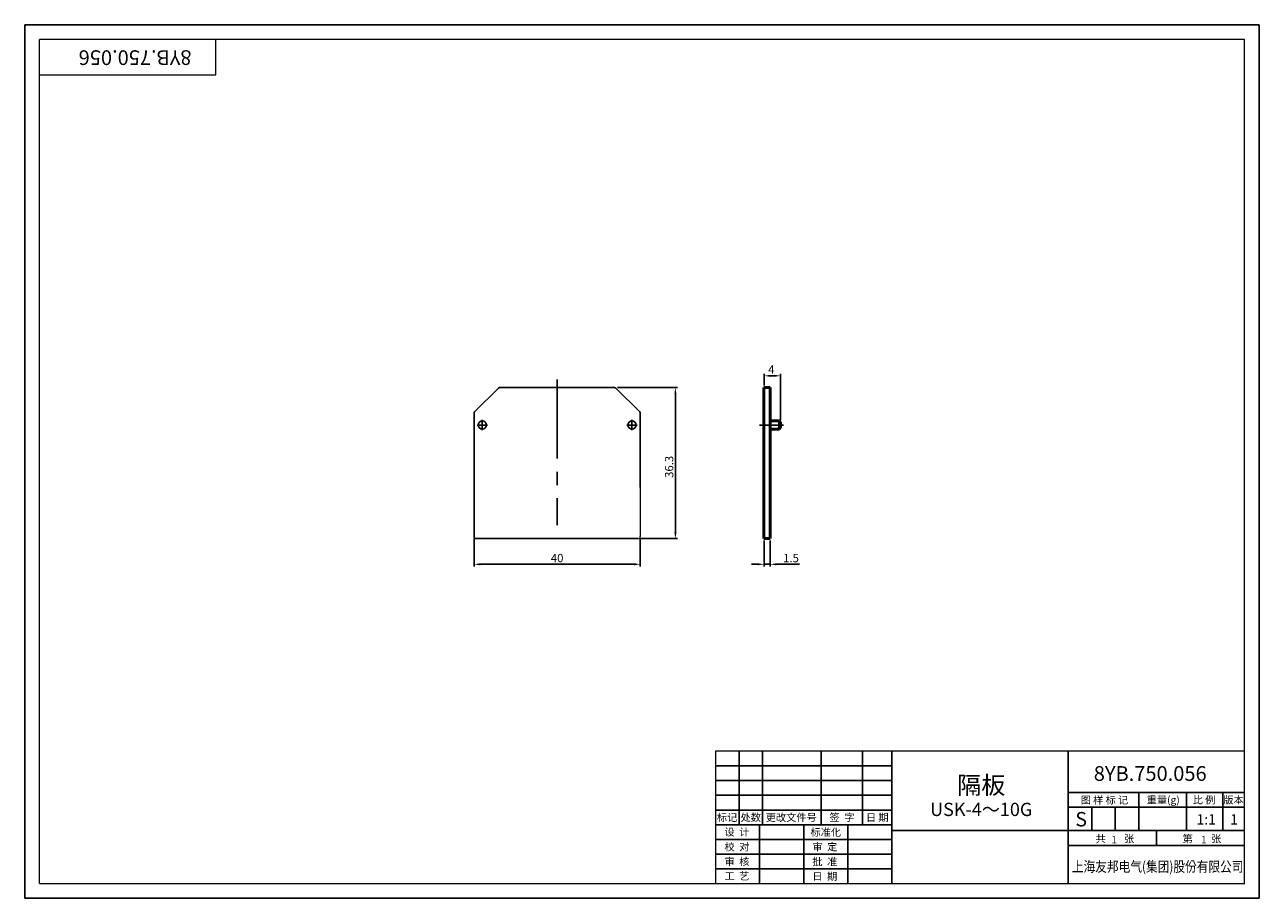
# Model space of a CAD drawing. Units: millimetres. Extents: x 0 to 297, y 0 to 210.
import ezdxf
from ezdxf.enums import TextEntityAlignment as Align

# ---------------------------------------------------------------- set-up
doc = ezdxf.new("R2010")
doc.units = ezdxf.units.MM
doc.linetypes.add('CENTER2', pattern=[28.575, 19.05, -3.175, 3.175, -3.175])
doc.layers.add('Cu', color=3, linetype='Continuous', lineweight=50)
for name, color, linetype in [('dian', 1, 'CENTER2'), ('Dim', 4, 'Continuous'), ('尺寸标注层', 4, 'Continuous'), ('文字标准层', 4, 'Continuous'), ('细实线层', 7, 'Continuous'), ('轮廓线层', 3, 'Continuous')]:
    doc.layers.add(name, color=color, linetype=linetype)
doc.styles.add('宋体', font='txt')
doc.styles.add('尺寸标注用文字', font='txt.shx', dxfattribs={"width": 0.9})
doc.dimstyles.new('1比1-S', dxfattribs={"dimtxt": 2, "dimasz": 1.5, "dimexe": 0.5, "dimexo": 0.5, "dimgap": 0.5, "dimtad": 1, "dimdsep": 46, "dimtxsty": '尺寸标注用文字', "dimcen": 0, "dimadec": 1, "dimazin": 2, "dimtfac": 1, "dimtmove": 0, "dimatfit": 3, "dimfxl": 1, "dimtolj": 1, "dimtzin": 0, "dimarcsym": 0})

# ---------------------------------------------------------------- blocks, each defined once
blk = doc.blocks.new('*D20')
at = {"layer": 'Defpoints', "color": 0}
for p in [(142.09, 122.77), (147.59, 86.47), (156.53, 86.47)]:
    blk.add_point(p, dxfattribs=at)
at = {"layer": 'Dim', "color": 0, "lineweight": -2}
for p, q in [((142.59, 122.77), (157.03, 122.77)), ((156.53, 121.27), (156.53, 87.97)), ((148.09, 86.47), (157.03, 86.47))]:
    blk.add_line(p, q, dxfattribs=at)
at = {"layer": 'Dim', "color": 0}
for points in [[(156.78, 121.27), (156.28, 121.27), (156.53, 122.77)], [(156.28, 87.97), (156.78, 87.97), (156.53, 86.47)]]:
    blk.add_solid(points, dxfattribs=at)
at = {"layer": 'Dim', "color": 0, "insert": (155.03, 103.71), "char_height": 2, "attachment_point": 5, "rotation": 90, "style": '尺寸标注用文字'}
blk.add_mtext('\\A1;36.3', dxfattribs=at)
blk = doc.blocks.new('*D21')
at = {"layer": 'Defpoints', "color": 0}
for p in [(108.09, 86.97), (148.09, 86.97), (148.09, 80.29)]:
    blk.add_point(p, dxfattribs=at)
at = {"layer": 'Dim', "color": 0, "lineweight": -2}
for p, q in [((108.09, 86.47), (108.09, 79.79)), ((148.09, 86.47), (148.09, 79.79)), ((109.59, 80.29), (146.59, 80.29))]:
    blk.add_line(p, q, dxfattribs=at)
at = {"layer": 'Dim', "color": 0}
for points in [[(109.59, 80.54), (109.59, 80.04), (108.09, 80.29)], [(146.59, 80.04), (146.59, 80.54), (148.09, 80.29)]]:
    blk.add_solid(points, dxfattribs=at)
at = {"layer": 'Dim', "color": 0, "insert": (128.09, 81.79), "char_height": 2, "attachment_point": 5, "style": '尺寸标注用文字'}
blk.add_mtext('\\A1;40', dxfattribs=at)
blk = doc.blocks.new('*D22')
at = {"layer": 'Defpoints', "color": 0}
for p in [(181.85, 125.6), (177.85, 122.77), (181.85, 114.47)]:
    blk.add_point(p, dxfattribs=at)
at = {"layer": 'Dim', "color": 0, "lineweight": -2}
for p, q in [((177.85, 123.27), (177.85, 126.1)), ((179.35, 125.6), (180.35, 125.6)), ((181.85, 114.97), (181.85, 126.1))]:
    blk.add_line(p, q, dxfattribs=at)
at = {"layer": 'Dim', "color": 0}
for points in [[(179.35, 125.85), (179.35, 125.35), (177.85, 125.6)], [(180.35, 125.35), (180.35, 125.85), (181.85, 125.6)]]:
    blk.add_solid(points, dxfattribs=at)
at = {"layer": 'Dim', "color": 0, "insert": (179.6, 127.1), "char_height": 2, "attachment_point": 5, "style": '尺寸标注用文字'}
blk.add_mtext('\\A1;4', dxfattribs=at)
blk = doc.blocks.new('*D23')
at = {"layer": 'Defpoints', "color": 0}
for p in [(177.85, 86.47), (179.35, 86.47), (179.35, 80.29)]:
    blk.add_point(p, dxfattribs=at)
at = {"layer": 'Dim', "color": 0, "lineweight": -2}
for p, q in [((177.85, 85.97), (177.85, 79.79)), ((179.35, 85.97), (179.35, 79.79)), ((176.35, 80.29), (174.85, 80.29)), ((177.85, 80.29), (179.35, 80.29)), ((180.85, 80.29), (186.35, 80.29))]:
    blk.add_line(p, q, dxfattribs=at)
at = {"layer": 'Dim', "color": 0}
for points in [[(176.35, 80.04), (176.35, 80.54), (177.85, 80.29)], [(180.85, 80.54), (180.85, 80.04), (179.35, 80.29)]]:
    blk.add_solid(points, dxfattribs=at)
at = {"layer": 'Dim', "color": 0, "insert": (184.35, 81.79), "char_height": 2, "attachment_point": 5, "style": '尺寸标注用文字'}
blk.add_mtext('\\A1;1.5', dxfattribs=at)

msp = doc.modelspace()

# ---------------------------------------------------------------- linework, layer by layer
at = {"layer": 'Cu', "lineweight": -3}
for p, q in [((108.235, 116.917), (113.942, 122.624)), ((114.296, 122.771), (141.881, 122.771)), ((147.942, 116.917), (142.235, 122.624)), ((108.088, 116.563), (108.088, 86.971)), ((148.088, 116.563), (148.088, 98.771)), ((108.588, 86.471), (147.588, 86.471))]:
    msp.add_line(p, q, dxfattribs=at)
at = {"layer": 'Cu'}
for p, q in [((177.848, 122.771), (179.348, 122.771)), ((177.848, 86.471), (177.848, 122.771)), ((179.348, 114.771), (179.348, 122.771)), ((179.348, 114.771), (181.548, 114.771)), ((179.348, 86.471), (179.348, 114.771)), ((181.548, 114.771), (181.848, 114.471)), ((181.548, 114.771), (181.548, 112.771)), ((181.548, 112.771), (181.848, 113.071)), ((181.848, 113.071), (181.848, 114.471)), ((179.348, 112.771), (181.548, 112.771)), ((179.348, 86.471), (177.848, 86.471))]:
    msp.add_line(p, q, dxfattribs=at)
at = {"layer": 'Cu', "lineweight": 15}
msp.add_line((148.088, 98.771), (148.088, 86.971), dxfattribs=at)
at = {"layer": 'Cu', "lineweight": -3}
for centre in [(110.088, 113.771), (146.088, 113.771)]:
    msp.add_circle(centre, 1, dxfattribs=at)
for centre, start, end in [((114.296, 122.271), 90, 135), ((141.881, 122.271), 45, 90), ((108.588, 116.563), 135, 180), ((147.588, 116.563), 0, 45), ((108.588, 86.971), 180, 270)]:
    msp.add_arc(centre, 0.5, start, end, dxfattribs=at)
at = {"layer": 'Cu', "lineweight": 15}
msp.add_arc((147.588, 86.971), 0.5, 270, 0, dxfattribs=at)
at = {"layer": 'dian', "lineweight": -3}
for p, q in [((128.088, 124.746), (128.088, 89.696)), ((111.338, 113.771), (108.838, 113.771)), ((110.088, 112.521), (110.088, 115.021)), ((144.838, 113.771), (147.338, 113.771)), ((146.088, 112.521), (146.088, 115.021)), ((176.769, 113.771), (182.538, 113.771))]:
    msp.add_line(p, q, dxfattribs=at)
at = {"layer": '细实线层', "linetype": 'Continuous'}
for p, q in [((0, 210), (0, 0)), ((297, 210), (0, 210)), ((297, 0), (297, 210)), ((171.838, 17.678), (171.838, 35.357)), ((177.495, 17.678), (177.495, 35.357)), ((191.637, 17.678), (191.637, 35.357)), ((201.537, 17.678), (201.537, 35.357)), ((208.609, 3.536), (208.609, 35.357)), ((251.036, 3.536), (251.036, 35.357)), ((166.181, 31.821), (208.609, 31.821)), ((208.609, 28.285), (166.181, 28.285)), ((208.609, 24.75), (166.181, 24.75)), ((293.464, 25.457), (251.036, 25.457)), ((268.008, 25.457), (268.008, 16.264)), ((279.46, 25.457), (279.46, 16.264)), ((288.257, 16.264), (288.257, 25.457)), ((208.609, 21.214), (166.181, 21.214)), ((293.464, 21.921), (251.036, 21.921)), ((256.693, 16.264), (256.693, 21.921)), ((262.351, 21.921), (262.351, 16.264)), ((208.609, 17.678), (166.181, 17.678)), ((176.788, 3.536), (176.788, 17.678)), ((187.395, 3.536), (187.395, 17.678)), ((198.002, 3.536), (198.002, 17.678)), ((251.036, 16.264), (208.609, 16.264)), ((293.464, 16.264), (251.036, 16.264)), ((272.25, 12.728), (272.25, 16.264)), ((208.609, 14.143), (166.181, 14.143)), ((293.464, 12.728), (251.036, 12.728)), ((208.609, 10.607), (166.181, 10.607)), ((208.609, 7.071), (166.181, 7.071)), ((0, 0), (297, 0))]:
    msp.add_line(p, q, dxfattribs=at)
at = {"layer": '轮廓线层', "lineweight": 15}
for p, q in [((293.464, 206.464), (3.536, 206.464)), ((3.536, 3.536), (3.536, 206.464)), ((45.964, 197.979), (45.964, 206.464)), ((293.464, 3.536), (293.464, 206.464)), ((3.536, 197.979), (45.964, 197.979)), ((293.464, 35.357), (166.181, 35.357)), ((166.181, 35.357), (166.181, 3.536)), ((3.536, 3.536), (293.464, 3.536))]:
    msp.add_line(p, q, dxfattribs=at)

# ---------------------------------------------------------------- texts
at = {"layer": '尺寸标注层', "style": '宋体'}
msp.add_text('8YB.750.056', height=3.53566, rotation=180, dxfattribs=at).set_placement((40.142, 203.851))
at = {"layer": '文字标准层', "style": '宋体'}
for s, height, p in [('隔板', 4.2428, (230.114, 25.08)), ('图 样 标 记', 1.7971, (259.751, 22.721)), ('USK-4～10G', 3.1821, (230.104, 19.774)), ('S', 3.457, (254.149, 17.286)), ('标记', 1.7971, (168.971, 18.533)), ('处数', 1.7971, (174.654, 18.562)), ('更改文件号', 1.7971, (184.398, 18.533)), ('签  字', 1.7971, (196.604, 18.562)), ('日 期', 1.7971, (205.102, 18.533)), ('1:1', 2.475, (284.237, 17.737)), ('1', 2.475, (290.947, 17.737)), ('设  计', 1.7971, (171.341, 15.041)), ('标准化', 1.7971, (192.699, 14.984)), ('共        张', 1.7971, (262.261, 13.431)), ('1', 1.797, (262.081, 13.189)), ('第        张', 1.7971, (283.196, 13.431)), ('1', 1.797, (283.653, 13.189)), ('校  对', 1.7971, (171.341, 11.467)), ('审  定', 1.7971, (192.484, 11.477)), ('审  核', 1.7971, (171.341, 7.941)), ('批  准', 1.7971, (192.484, 7.922)), ('工  艺', 1.7971, (171.341, 4.463)), ('日  期', 1.7971, (192.474, 4.377))]:
    msp.add_text(s, height=height, dxfattribs=at).set_placement(p, align=Align.CENTER)
for s, height, p in [('8YB.750.056', 3.53566, (257.179, 28.229)), ('重量(g)', 1.7971, (269.915, 22.766)), ('比 例', 1.7971, (280.992, 22.757)), ('版本', 1.7971, (288.347, 22.757))]:
    msp.add_text(s, height=height, dxfattribs=at).set_placement(p)
at = {"layer": '文字标准层', "color": 4, "lineweight": -3, "style": '宋体', "width": 0.777531}
msp.add_text('上海友邦电气(集团)股份有限公司', height=2.47496, dxfattribs=at).set_placement((251.909, 6.379), (293.191, 6.379), align=Align.FIT)

# ---------------------------------------------------------------- dimensions: what is measured, and where the dimension line sits
at = {"layer": 'Dim'}
for base, p1, p2, picture, middle in [((181.848, 125.6), (177.848, 122.771), (181.848, 114.471), '*D22', (179.598, 125.6)), ((148.088, 80.288), (108.088, 86.971), (148.088, 86.971), '*D21', (128.088, 80.288))]:
    dim = msp.add_linear_dim(base=base, p1=p1, p2=p2, dimstyle='1比1-S', dxfattribs=at)
    dim.commit()
    dim.dimension.update_dxf_attribs({"geometry": picture, "text_midpoint": middle, "dimtype": 160})
dim = msp.add_linear_dim(base=(156.532, 86.471), p1=(142.088, 122.771), p2=(147.588, 86.471), angle=90, dimstyle='1比1-S', dxfattribs=at)
dim.commit()
dim.dimension.update_dxf_attribs({"geometry": '*D20', "text_midpoint": (156.532, 103.709), "dimtype": 160})
dim = msp.add_linear_dim(base=(179.348, 80.288), p1=(177.848, 86.471), p2=(179.348, 86.471), dimstyle='1比1-S', dxfattribs=at)
dim.commit()
dim.dimension.update_dxf_attribs({"geometry": '*D23', "text_midpoint": (184.348, 81.788)})

doc.saveas('drawing.dxf')
